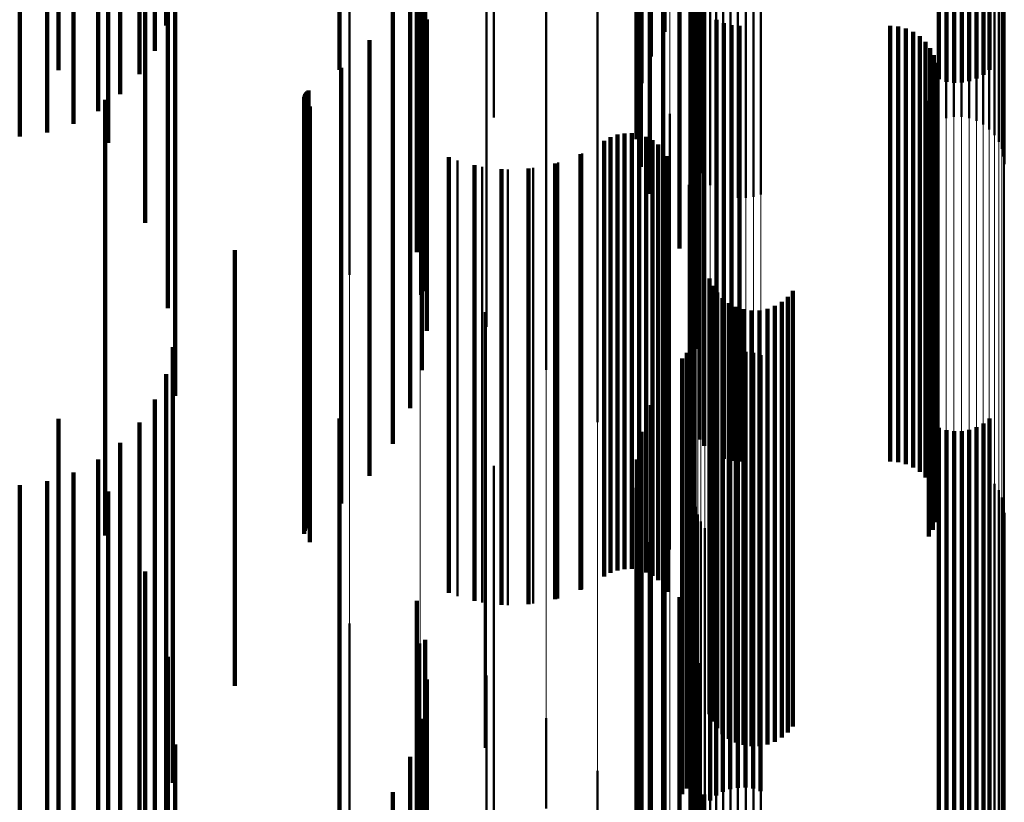
# Model space of a CAD drawing. Units: metres. Extents: x 0 to 10.8, y -0.6 to 0.6.
# Drawn here: x 0.1 to 0.1, y 0.4 to 0.4 of the extents above; entities that cross this region are included whole.
import ezdxf

# ---------------------------------------------------------------- set-up
doc = ezdxf.new("R2010")
doc.units = ezdxf.units.M
doc.linetypes.add('AUSGEZOGEN', pattern=[0])
doc.linetypes.add('VERDECKT2_S2', pattern=[0.009, 0.005, -0.004])
doc.layers.add('Fertigelement', color=7, linetype='AUSGEZOGEN', lineweight=50)
doc.layers.add('Standard', color=7, linetype='AUSGEZOGEN', lineweight=13)

msp = doc.modelspace()

# ---------------------------------------------------------------- linework, layer by layer
at = {"layer": 'Fertigelement', "transparency": 33554687}
for p, q in [((0.101961, 0.385261), (0.101961, 0.382296)), ((0.105686, 0.385209), (0.105686, 0.38186)), ((0.105108, 0.385122), (0.105108, 0.381752)), ((0.105193, 0.385101), (0.105193, 0.381725)), ((0.105281, 0.38509), (0.105281, 0.381713)), ((0.105369, 0.385092), (0.105369, 0.381715)), ((0.105456, 0.385105), (0.105456, 0.381731)), ((0.10554, 0.38513), (0.10554, 0.381761)), ((0.105617, 0.385165), (0.105617, 0.381804)), ((0.101804, 0.385028), (0.101804, 0.382013)), ((0.101696, 0.384777), (0.101696, 0.381708)), ((0.105189, 0.384537), (0.105189, 0.381308)), ((0.105277, 0.384547), (0.105277, 0.381322)), ((0.105366, 0.384546), (0.105366, 0.38132)), ((0.105453, 0.384534), (0.105453, 0.381305)), ((0.098346, 0.384509), (0.098346, 0.382361)), ((0.10164, 0.384515), (0.10164, 0.381389)), ((0.105104, 0.384515), (0.105104, 0.381281)), ((0.105537, 0.38451), (0.105537, 0.381275)), ((0.105615, 0.384476), (0.105615, 0.381232)), ((0.105685, 0.384432), (0.105685, 0.381176)), ((0.105745, 0.38438), (0.105745, 0.38111)), ((0.105793, 0.38432), (0.105793, 0.381036)), ((0.099156, 0.384278), (0.099156, 0.382181)), ((0.101637, 0.384249), (0.101637, 0.381066)), ((0.105829, 0.384256), (0.105829, 0.380954)), ((0.10585, 0.384187), (0.10585, 0.380868)), ((0.102318, 0.384169), (0.102318, 0.380845)), ((0.10234, 0.384101), (0.10234, 0.380758)), ((0.105858, 0.384117), (0.105858, 0.380779)), ((0.101687, 0.383986), (0.101687, 0.380746)), ((0.102375, 0.384036), (0.102375, 0.380677)), ((0.102423, 0.383977), (0.102423, 0.380602)), ((0.099916, 0.383911), (0.099916, 0.381896)), ((0.102483, 0.383924), (0.102483, 0.380536)), ((0.102553, 0.383881), (0.102553, 0.380481)), ((0.102631, 0.383846), (0.102631, 0.380437)), ((0.103064, 0.383841), (0.103064, 0.380431)), ((0.10179, 0.383734), (0.10179, 0.380439)), ((0.102715, 0.383823), (0.102715, 0.380408)), ((0.102802, 0.38381), (0.102802, 0.380392)), ((0.102891, 0.383809), (0.102891, 0.380391)), ((0.102979, 0.38382), (0.102979, 0.380404)), ((0.10235, 0.383659), (0.10235, 0.38227)), ((0.1, 0.383608), (0.1, 0.381315)), ((0.100601, 0.383419), (0.100601, 0.381515)), ((0.101942, 0.383499), (0.101942, 0.380154)), ((0.10213, 0.383215), (0.10213, 0.379809)), ((0.102278, 0.382966), (0.102278, 0.3817)), ((0.102263, 0.382911), (0.102263, 0.379439)), ((0.102276, 0.382875), (0.102276, 0.381625)), ((0.101191, 0.382817), (0.101191, 0.381047)), ((0.102289, 0.382785), (0.102289, 0.381551)), ((0.10236, 0.382618), (0.10236, 0.381413)), ((0.102337, 0.382593), (0.102337, 0.379052)), ((0.102415, 0.382546), (0.102415, 0.381353)), ((0.102557, 0.382433), (0.102557, 0.381261)), ((0.10264, 0.382396), (0.10264, 0.38123)), ((0.102728, 0.382374), (0.102728, 0.381212)), ((0.098346, 0.382361), (0.098346, 0.379509)), ((0.10235, 0.38227), (0.10235, 0.378659)), ((0.102819, 0.382366), (0.102819, 0.381205)), ((0.104547, 0.382366), (0.104547, 0.381205)), ((0.104638, 0.382358), (0.104638, 0.381199)), ((0.104727, 0.382335), (0.104727, 0.38118)), ((0.104811, 0.382298), (0.104811, 0.38115)), ((0.099156, 0.382181), (0.099156, 0.379278)), ((0.104887, 0.382247), (0.104887, 0.381108)), ((0.104953, 0.382184), (0.104953, 0.381056)), ((0.10167, 0.382123), (0.10167, 0.380508)), ((0.105008, 0.382111), (0.105008, 0.380995)), ((0.10505, 0.382029), (0.10505, 0.380928)), ((0.105078, 0.381942), (0.105078, 0.380857)), ((0.099916, 0.381896), (0.099916, 0.378911)), ((0.105091, 0.381851), (0.105091, 0.380782)), ((0.102278, 0.3817), (0.102278, 0.377966)), ((0.105088, 0.38176), (0.105088, 0.380707)), ((0.102276, 0.381625), (0.102276, 0.377875)), ((0.105037, 0.381584), (0.105037, 0.380562)), ((0.10507, 0.38167), (0.10507, 0.380633)), ((0.100601, 0.381515), (0.100601, 0.378419)), ((0.102289, 0.381551), (0.102289, 0.377785)), ((0.10499, 0.381505), (0.10499, 0.380498)), ((0.102022, 0.381357), (0.102022, 0.379914)), ((0.10236, 0.381413), (0.10236, 0.377618)), ((0.102415, 0.381353), (0.102415, 0.377546)), ((0.102557, 0.381261), (0.102557, 0.377433)), ((0.101501, 0.381132), (0.101501, 0.38019)), ((0.101585, 0.381133), (0.101585, 0.380191)), ((0.10264, 0.38123), (0.10264, 0.377396)), ((0.102728, 0.381212), (0.102728, 0.377374)), ((0.102819, 0.381205), (0.102819, 0.377366)), ((0.104547, 0.381205), (0.104547, 0.377366)), ((0.104638, 0.381199), (0.104638, 0.377358)), ((0.104727, 0.38118), (0.104727, 0.377335)), ((0.104811, 0.38115), (0.104811, 0.377298)), ((0.101191, 0.381047), (0.101191, 0.377817)), ((0.101268, 0.381047), (0.101268, 0.38012)), ((0.101341, 0.381088), (0.101341, 0.380154)), ((0.101419, 0.381117), (0.101419, 0.380178)), ((0.101667, 0.38112), (0.101667, 0.38018)), ((0.101747, 0.381093), (0.101747, 0.380159)), ((0.10182, 0.381054), (0.10182, 0.380126)), ((0.104887, 0.381108), (0.104887, 0.377247)), ((0.104953, 0.381056), (0.104953, 0.377184)), ((0.101887, 0.381003), (0.101887, 0.380084)), ((0.101944, 0.380942), (0.101944, 0.380034)), ((0.105008, 0.380995), (0.105008, 0.377111)), ((0.10505, 0.380928), (0.10505, 0.377029)), ((0.099584, 0.380821), (0.099584, 0.379935)), ((0.10074, 0.380796), (0.10074, 0.379914)), ((0.101013, 0.380901), (0.101013, 0.38)), ((0.101989, 0.380872), (0.101989, 0.379976)), ((0.105078, 0.380857), (0.105078, 0.376942)), ((0.099868, 0.380747), (0.099868, 0.379874)), ((0.10016, 0.380719), (0.10016, 0.37985)), ((0.100453, 0.380735), (0.100453, 0.379864)), ((0.105088, 0.380707), (0.105088, 0.37676)), ((0.105091, 0.380782), (0.105091, 0.376851)), ((0.10507, 0.380633), (0.10507, 0.37667)), ((0.10167, 0.380508), (0.10167, 0.377123)), ((0.102238, 0.380541), (0.102238, 0.379281)), ((0.10499, 0.380498), (0.10499, 0.376505)), ((0.105037, 0.380562), (0.105037, 0.376584)), ((0.101268, 0.38012), (0.101268, 0.376047)), ((0.101341, 0.380154), (0.101341, 0.376088)), ((0.101419, 0.380178), (0.101419, 0.376117)), ((0.101501, 0.38019), (0.101501, 0.376132)), ((0.101585, 0.380191), (0.101585, 0.376133)), ((0.101667, 0.38018), (0.101667, 0.37612)), ((0.101747, 0.380159), (0.101747, 0.376093)), ((0.10182, 0.380126), (0.10182, 0.376054)), ((0.101013, 0.38), (0.101013, 0.375901)), ((0.101887, 0.380084), (0.101887, 0.376003)), ((0.101944, 0.380034), (0.101944, 0.375942)), ((0.099584, 0.379935), (0.099584, 0.375821)), ((0.10074, 0.379914), (0.10074, 0.375796)), ((0.101989, 0.379976), (0.101989, 0.375872)), ((0.102022, 0.379914), (0.102022, 0.376357)), ((0.099868, 0.379874), (0.099868, 0.375747)), ((0.10016, 0.37985), (0.10016, 0.375719)), ((0.100453, 0.379864), (0.100453, 0.375735)), ((0.102311, 0.379701), (0.102311, 0.378628)), ((0.102476, 0.379467), (0.102476, 0.378821)), ((0.102512, 0.379383), (0.102512, 0.378752)), ((0.103433, 0.379326), (0.103433, 0.378705)), ((0.102238, 0.379281), (0.102238, 0.375541)), ((0.102563, 0.379306), (0.102563, 0.378688)), ((0.102625, 0.379239), (0.102625, 0.378633)), ((0.103374, 0.379256), (0.103374, 0.378647)), ((0.102698, 0.379184), (0.102698, 0.378588)), ((0.102779, 0.379141), (0.102779, 0.378552)), ((0.102866, 0.379113), (0.102866, 0.378529)), ((0.102957, 0.379099), (0.102957, 0.378518)), ((0.103049, 0.379101), (0.103049, 0.37852)), ((0.103139, 0.379119), (0.103139, 0.378534)), ((0.103225, 0.379151), (0.103225, 0.378561)), ((0.103304, 0.379197), (0.103304, 0.378599)), ((0.099896, 0.37908), (0.099896, 0.378503)), ((0.102286, 0.37876), (0.102286, 0.378666)), ((0.102304, 0.37884), (0.102304, 0.378731)), ((0.102476, 0.378821), (0.102476, 0.374467)), ((0.102256, 0.378683), (0.102256, 0.378604)), ((0.102286, 0.378666), (0.102286, 0.37376)), ((0.102304, 0.378731), (0.102304, 0.37384)), ((0.102512, 0.378752), (0.102512, 0.374383)), ((0.102563, 0.378688), (0.102563, 0.374306)), ((0.103374, 0.378647), (0.103374, 0.374256)), ((0.103433, 0.378705), (0.103433, 0.374326)), ((0.102163, 0.378549), (0.102163, 0.378495)), ((0.102214, 0.378613), (0.102214, 0.378547)), ((0.102214, 0.378547), (0.102214, 0.373613)), ((0.102256, 0.378604), (0.102256, 0.373683)), ((0.102311, 0.378628), (0.102311, 0.374701)), ((0.102551, 0.378533), (0.102551, 0.378375)), ((0.102625, 0.378633), (0.102625, 0.374239)), ((0.102628, 0.378576), (0.102628, 0.37841)), ((0.102698, 0.378588), (0.102698, 0.374184)), ((0.102712, 0.378606), (0.102712, 0.378434)), ((0.102779, 0.378552), (0.102779, 0.374141)), ((0.102799, 0.378622), (0.102799, 0.378447)), ((0.102887, 0.378624), (0.102887, 0.378448)), ((0.102975, 0.378612), (0.102975, 0.378438)), ((0.10306, 0.378585), (0.10306, 0.378417)), ((0.103139, 0.378534), (0.103139, 0.374119)), ((0.103225, 0.378561), (0.103225, 0.374151)), ((0.103304, 0.378599), (0.103304, 0.374198)), ((0.099896, 0.378503), (0.099896, 0.37408)), ((0.102163, 0.378495), (0.102163, 0.373549)), ((0.102482, 0.378477), (0.102482, 0.378332)), ((0.102712, 0.378434), (0.102712, 0.373606)), ((0.102799, 0.378447), (0.102799, 0.373622)), ((0.102866, 0.378529), (0.102866, 0.374113)), ((0.102887, 0.378448), (0.102887, 0.373624)), ((0.102957, 0.378518), (0.102957, 0.374099)), ((0.102975, 0.378438), (0.102975, 0.373612)), ((0.103049, 0.37852), (0.103049, 0.374101)), ((0.10306, 0.378417), (0.10306, 0.373585)), ((0.102482, 0.378332), (0.102482, 0.373477)), ((0.102551, 0.378375), (0.102551, 0.373533)), ((0.102628, 0.37841), (0.102628, 0.373576)), ((0.101961, 0.378296), (0.101961, 0.378291)), ((0.101961, 0.378291), (0.101961, 0.373296)), ((0.101804, 0.378013), (0.101804, 0.373013)), ((0.105686, 0.37786), (0.105686, 0.377842)), ((0.105108, 0.377752), (0.105108, 0.372752)), ((0.10554, 0.377761), (0.10554, 0.372761)), ((0.105617, 0.377804), (0.105617, 0.377798)), ((0.105617, 0.377798), (0.105617, 0.372804)), ((0.105686, 0.377842), (0.105686, 0.37286)), ((0.101696, 0.377708), (0.101696, 0.372708)), ((0.105193, 0.377725), (0.105193, 0.372725)), ((0.105281, 0.377713), (0.105281, 0.372713)), ((0.105369, 0.377715), (0.105369, 0.372715)), ((0.105456, 0.377731), (0.105456, 0.372731)), ((0.1, 0.377315), (0.1, 0.37705)), ((0.10164, 0.377389), (0.10164, 0.372389)), ((0.105189, 0.377308), (0.105189, 0.376771)), ((0.105277, 0.377322), (0.105277, 0.376781)), ((0.105366, 0.37732), (0.105366, 0.37678)), ((0.105453, 0.377305), (0.105453, 0.376768)), ((0.105104, 0.377281), (0.105104, 0.37675)), ((0.105537, 0.377275), (0.105537, 0.376745)), ((0.105615, 0.377232), (0.105615, 0.376711)), ((0.105685, 0.377176), (0.105685, 0.376668)), ((0.101637, 0.377066), (0.101637, 0.372066)), ((0.105745, 0.37711), (0.105745, 0.376617)), ((0.1, 0.37705), (0.1, 0.372315)), ((0.105793, 0.377036), (0.105793, 0.376559)), ((0.105829, 0.376954), (0.105829, 0.376496)), ((0.102318, 0.376845), (0.102318, 0.376411)), ((0.10585, 0.376868), (0.10585, 0.376428)), ((0.101687, 0.376746), (0.101687, 0.371746)), ((0.10234, 0.376758), (0.10234, 0.376344)), ((0.105104, 0.37675), (0.105104, 0.372281)), ((0.105189, 0.376771), (0.105189, 0.372308)), ((0.105277, 0.376781), (0.105277, 0.372322)), ((0.105366, 0.37678), (0.105366, 0.37232)), ((0.105453, 0.376768), (0.105453, 0.372305)), ((0.105537, 0.376745), (0.105537, 0.372275)), ((0.105858, 0.376779), (0.105858, 0.37636)), ((0.102375, 0.376677), (0.102375, 0.37628)), ((0.105615, 0.376711), (0.105615, 0.372232)), ((0.105685, 0.376668), (0.105685, 0.372176)), ((0.105745, 0.376617), (0.105745, 0.37211)), ((0.102423, 0.376602), (0.102423, 0.376222)), ((0.102483, 0.376536), (0.102483, 0.376171)), ((0.105793, 0.376559), (0.105793, 0.372036)), ((0.10179, 0.376439), (0.10179, 0.371439)), ((0.102318, 0.376411), (0.102318, 0.371845)), ((0.102553, 0.376481), (0.102553, 0.376128)), ((0.102631, 0.376437), (0.102631, 0.376095)), ((0.102715, 0.376408), (0.102715, 0.376071)), ((0.102802, 0.376392), (0.102802, 0.376059)), ((0.102891, 0.376391), (0.102891, 0.376058)), ((0.102979, 0.376404), (0.102979, 0.376068)), ((0.103064, 0.376431), (0.103064, 0.37609)), ((0.105829, 0.376496), (0.105829, 0.371954)), ((0.10585, 0.376428), (0.10585, 0.371868)), ((0.10234, 0.376344), (0.10234, 0.371758)), ((0.102375, 0.37628), (0.102375, 0.371677)), ((0.105858, 0.37636), (0.105858, 0.371779)), ((0.102423, 0.376222), (0.102423, 0.371602)), ((0.102483, 0.376171), (0.102483, 0.371536)), ((0.101942, 0.376154), (0.101942, 0.371154)), ((0.102553, 0.376128), (0.102553, 0.371481)), ((0.102631, 0.376095), (0.102631, 0.371437)), ((0.102715, 0.376071), (0.102715, 0.371408)), ((0.102802, 0.376059), (0.102802, 0.371392)), ((0.102891, 0.376058), (0.102891, 0.371391)), ((0.102979, 0.376068), (0.102979, 0.371404)), ((0.103064, 0.37609), (0.103064, 0.371431)), ((0.10213, 0.375809), (0.10213, 0.370809)), ((0.098346, 0.375509), (0.098346, 0.374214)), ((0.102263, 0.375439), (0.102263, 0.370439)), ((0.099156, 0.375278), (0.099156, 0.374039)), ((0.102337, 0.375052), (0.102337, 0.370052)), ((0.099916, 0.374911), (0.099916, 0.37376)), ((0.10235, 0.374659), (0.10235, 0.369659)), ((0.100601, 0.374419), (0.100601, 0.373386)), ((0.098346, 0.374214), (0.098346, 0.370509)), ((0.099156, 0.374039), (0.099156, 0.370278)), ((0.102278, 0.373966), (0.102278, 0.368966)), ((0.101191, 0.373817), (0.101191, 0.372929)), ((0.102276, 0.373875), (0.102276, 0.368875)), ((0.102289, 0.373785), (0.102289, 0.368785)), ((0.099916, 0.37376), (0.099916, 0.369911)), ((0.10236, 0.373618), (0.10236, 0.368618)), ((0.102415, 0.373546), (0.102415, 0.368546))]:
    msp.add_line(p, q, dxfattribs=at)
at = {"layer": 'Standard', "color": 7, "linetype": 'AUSGEZOGEN', "lineweight": 13, "transparency": 33554687}
for p, q in [((0.098346, 0.390242), (0.098346, 0.382361)), ((0.099156, 0.390059), (0.099156, 0.382181)), ((0.099916, 0.389768), (0.099916, 0.381896)), ((0.100601, 0.389378), (0.100601, 0.381515)), ((0.101191, 0.388901), (0.101191, 0.381047)), ((0.10167, 0.388351), (0.10167, 0.380508)), ((0.102022, 0.387744), (0.102022, 0.379914)), ((0.102238, 0.387098), (0.102238, 0.379281)), ((0.102311, 0.386432), (0.102311, 0.378628)), ((0.105189, 0.384537), (0.105189, 0.376771)), ((0.105277, 0.384547), (0.105277, 0.376781)), ((0.105366, 0.384546), (0.105366, 0.37678)), ((0.105453, 0.384534), (0.105453, 0.376768)), ((0.105104, 0.384515), (0.105104, 0.37675)), ((0.105537, 0.38451), (0.105537, 0.376745)), ((0.105615, 0.384476), (0.105615, 0.376711)), ((0.105685, 0.384432), (0.105685, 0.376668)), ((0.105745, 0.38438), (0.105745, 0.376617)), ((0.105793, 0.38432), (0.105793, 0.376559)), ((0.105829, 0.384256), (0.105829, 0.376496)), ((0.10585, 0.384187), (0.10585, 0.376428)), ((0.102318, 0.384169), (0.102318, 0.376411)), ((0.10234, 0.384101), (0.10234, 0.376344)), ((0.105858, 0.384117), (0.105858, 0.37636)), ((0.102375, 0.384036), (0.102375, 0.37628)), ((0.102423, 0.383977), (0.102423, 0.376222)), ((0.102483, 0.383924), (0.102483, 0.376171)), ((0.102553, 0.383881), (0.102553, 0.376128)), ((0.102631, 0.383846), (0.102631, 0.376095)), ((0.103064, 0.383841), (0.103064, 0.37609)), ((0.102715, 0.383823), (0.102715, 0.376071)), ((0.102802, 0.38381), (0.102802, 0.376059)), ((0.102891, 0.383809), (0.102891, 0.376058)), ((0.102979, 0.38382), (0.102979, 0.376068)), ((0.098346, 0.382361), (0.098346, 0.374214)), ((0.099156, 0.382181), (0.099156, 0.374039)), ((0.099916, 0.381896), (0.099916, 0.37376)), ((0.100601, 0.381515), (0.100601, 0.373386)), ((0.101191, 0.381047), (0.101191, 0.372929)), ((0.10167, 0.380508), (0.10167, 0.372401)), ((0.102022, 0.379914), (0.102022, 0.371819)), ((0.102238, 0.379281), (0.102238, 0.3712)), ((0.102311, 0.378628), (0.102311, 0.370561)), ((0.105104, 0.37675), (0.105104, 0.368722)), ((0.105189, 0.376771), (0.105189, 0.368743)), ((0.105277, 0.376781), (0.105277, 0.368753)), ((0.105366, 0.37678), (0.105366, 0.368752)), ((0.105453, 0.376768), (0.105453, 0.36874)), ((0.105537, 0.376745), (0.105537, 0.368718)), ((0.105615, 0.376711), (0.105615, 0.368685)), ((0.105685, 0.376668), (0.105685, 0.368643)), ((0.105745, 0.376617), (0.105745, 0.368593)), ((0.105793, 0.376559), (0.105793, 0.368536)), ((0.102318, 0.376411), (0.102318, 0.368391)), ((0.105829, 0.376496), (0.105829, 0.368474)), ((0.10585, 0.376428), (0.10585, 0.368408)), ((0.10234, 0.376344), (0.10234, 0.368325)), ((0.102375, 0.37628), (0.102375, 0.368263)), ((0.105858, 0.37636), (0.105858, 0.368341)), ((0.102423, 0.376222), (0.102423, 0.368206)), ((0.102483, 0.376171), (0.102483, 0.368156)), ((0.102553, 0.376128), (0.102553, 0.368114)), ((0.102631, 0.376095), (0.102631, 0.368081)), ((0.102715, 0.376071), (0.102715, 0.368059)), ((0.102802, 0.376059), (0.102802, 0.368047)), ((0.102891, 0.376058), (0.102891, 0.368046)), ((0.102979, 0.376068), (0.102979, 0.368056)), ((0.103064, 0.37609), (0.103064, 0.368077)), ((0.098346, 0.374214), (0.098346, 0.365809)), ((0.099156, 0.374039), (0.099156, 0.365638)), ((0.099916, 0.37376), (0.099916, 0.365365))]:
    msp.add_line(p, q, dxfattribs=at)
at = {"layer": 'Standard', "color": 253, "linetype": 'VERDECKT2_S2', "lineweight": 140, "transparency": 33554687}
for p, q in [((0.096241, 0.385621), (0.096241, 0.382369)), ((0.096111, 0.385386), (0.096111, 0.382078)), ((0.101961, 0.385261), (0.101961, 0.382296)), ((0.105686, 0.385209), (0.105686, 0.38186)), ((0.095935, 0.385171), (0.095935, 0.381813)), ((0.105108, 0.385122), (0.105108, 0.381752)), ((0.105193, 0.385101), (0.105193, 0.381725)), ((0.105281, 0.38509), (0.105281, 0.381713)), ((0.105369, 0.385092), (0.105369, 0.381715)), ((0.105456, 0.385105), (0.105456, 0.381731)), ((0.10554, 0.38513), (0.10554, 0.381761)), ((0.105617, 0.385165), (0.105617, 0.381804)), ((0.095005, 0.38497), (0.095005, 0.381856)), ((0.095716, 0.384984), (0.095716, 0.38158)), ((0.101804, 0.385028), (0.101804, 0.382013)), ((0.098229, 0.384903), (0.098229, 0.38186)), ((0.095462, 0.384828), (0.095462, 0.381388)), ((0.101696, 0.384777), (0.101696, 0.381708)), ((0.09518, 0.384709), (0.09518, 0.38124)), ((0.094562, 0.384592), (0.094562, 0.381095)), ((0.094877, 0.384629), (0.094877, 0.381142)), ((0.10164, 0.384515), (0.10164, 0.381389)), ((0.095578, 0.38431), (0.095578, 0.381023)), ((0.101637, 0.384249), (0.101637, 0.381066)), ((0.101687, 0.383986), (0.101687, 0.380746)), ((0.10179, 0.383734), (0.10179, 0.380439)), ((0.10235, 0.383659), (0.10235, 0.38227)), ((0.096001, 0.383582), (0.096001, 0.380104)), ((0.099175, 0.383414), (0.099175, 0.382068)), ((0.101942, 0.383499), (0.101942, 0.380154)), ((0.099118, 0.38318), (0.099118, 0.379767)), ((0.10213, 0.383215), (0.10213, 0.379809)), ((0.096347, 0.383118), (0.096347, 0.382008)), ((0.099043, 0.382978), (0.099043, 0.381709)), ((0.102278, 0.382966), (0.102278, 0.3817)), ((0.102263, 0.382911), (0.102263, 0.379439)), ((0.102276, 0.382875), (0.102276, 0.381625)), ((0.09626, 0.382807), (0.09626, 0.379126)), ((0.099213, 0.382814), (0.099213, 0.379321)), ((0.102289, 0.382785), (0.102289, 0.381551)), ((0.10236, 0.382618), (0.10236, 0.381413)), ((0.098841, 0.38257), (0.098841, 0.381374)), ((0.102337, 0.382593), (0.102337, 0.379052)), ((0.102415, 0.382546), (0.102415, 0.381353)), ((0.099232, 0.38244), (0.099232, 0.378866)), ((0.102557, 0.382433), (0.102557, 0.381261)), ((0.10264, 0.382396), (0.10264, 0.38123)), ((0.102728, 0.382374), (0.102728, 0.381212)), ((0.10235, 0.38227), (0.10235, 0.378659)), ((0.102819, 0.382366), (0.102819, 0.381205)), ((0.104547, 0.382366), (0.104547, 0.381205)), ((0.104638, 0.382358), (0.104638, 0.381199)), ((0.104727, 0.382335), (0.104727, 0.38118)), ((0.104811, 0.382298), (0.104811, 0.38115)), ((0.098573, 0.382201), (0.098573, 0.38107)), ((0.104887, 0.382247), (0.104887, 0.381108)), ((0.104953, 0.382184), (0.104953, 0.381056)), ((0.099175, 0.382068), (0.099175, 0.378414)), ((0.105008, 0.382111), (0.105008, 0.380995)), ((0.096347, 0.382008), (0.096347, 0.378118)), ((0.10505, 0.382029), (0.10505, 0.380928)), ((0.105078, 0.381942), (0.105078, 0.380857)), ((0.098248, 0.381883), (0.098248, 0.380808)), ((0.105091, 0.381851), (0.105091, 0.380782)), ((0.099043, 0.381709), (0.099043, 0.377978)), ((0.102278, 0.3817), (0.102278, 0.377966)), ((0.105088, 0.38176), (0.105088, 0.380707)), ((0.097838, 0.381586), (0.097838, 0.380564)), ((0.097848, 0.3816), (0.097848, 0.380576)), ((0.09786, 0.381612), (0.09786, 0.380586)), ((0.097875, 0.381622), (0.097875, 0.380594)), ((0.102276, 0.381625), (0.102276, 0.377875)), ((0.105037, 0.381584), (0.105037, 0.380562)), ((0.10507, 0.38167), (0.10507, 0.380633)), ((0.095544, 0.381516), (0.095544, 0.380893)), ((0.097825, 0.381536), (0.097825, 0.380523)), ((0.097826, 0.381553), (0.097826, 0.380537)), ((0.097831, 0.38157), (0.097831, 0.380551)), ((0.102289, 0.381551), (0.102289, 0.377785)), ((0.10499, 0.381505), (0.10499, 0.380498)), ((0.09789, 0.381442), (0.09789, 0.380445)), ((0.098841, 0.381374), (0.098841, 0.37757)), ((0.10236, 0.381413), (0.10236, 0.377618)), ((0.102415, 0.381353), (0.102415, 0.377546)), ((0.102557, 0.381261), (0.102557, 0.377433)), ((0.101501, 0.381132), (0.101501, 0.38019)), ((0.101585, 0.381133), (0.101585, 0.380191)), ((0.10264, 0.38123), (0.10264, 0.377396)), ((0.102728, 0.381212), (0.102728, 0.377374)), ((0.102819, 0.381205), (0.102819, 0.377366)), ((0.104547, 0.381205), (0.104547, 0.377366)), ((0.104638, 0.381199), (0.104638, 0.377358)), ((0.104727, 0.38118), (0.104727, 0.377335)), ((0.104811, 0.38115), (0.104811, 0.377298)), ((0.098573, 0.38107), (0.098573, 0.377201)), ((0.101268, 0.381047), (0.101268, 0.38012)), ((0.101341, 0.381088), (0.101341, 0.380154)), ((0.101419, 0.381117), (0.101419, 0.380178)), ((0.101667, 0.38112), (0.101667, 0.38018)), ((0.101747, 0.381093), (0.101747, 0.380159)), ((0.10182, 0.381054), (0.10182, 0.380126)), ((0.104887, 0.381108), (0.104887, 0.377247)), ((0.104953, 0.381056), (0.104953, 0.377184)), ((0.101887, 0.381003), (0.101887, 0.380084)), ((0.101944, 0.380942), (0.101944, 0.380034)), ((0.105008, 0.380995), (0.105008, 0.377111)), ((0.10505, 0.380928), (0.10505, 0.377029)), ((0.095544, 0.380893), (0.095544, 0.376516)), ((0.098248, 0.380808), (0.098248, 0.376883)), ((0.099483, 0.38086), (0.099483, 0.379966)), ((0.100997, 0.380893), (0.100997, 0.379994)), ((0.101989, 0.380872), (0.101989, 0.379976)), ((0.105078, 0.380857), (0.105078, 0.376942)), ((0.099779, 0.380766), (0.099779, 0.379889)), ((0.100088, 0.380721), (0.100088, 0.379853)), ((0.100399, 0.380728), (0.100399, 0.379858)), ((0.100705, 0.380786), (0.100705, 0.379906)), ((0.105088, 0.380707), (0.105088, 0.37676)), ((0.105091, 0.380782), (0.105091, 0.376851)), ((0.097838, 0.380564), (0.097838, 0.376586)), ((0.097848, 0.380576), (0.097848, 0.3766)), ((0.09786, 0.380586), (0.09786, 0.376612)), ((0.097875, 0.380594), (0.097875, 0.376622)), ((0.10507, 0.380633), (0.10507, 0.37667)), ((0.097825, 0.380523), (0.097825, 0.376536)), ((0.097826, 0.380537), (0.097826, 0.376553)), ((0.097831, 0.380551), (0.097831, 0.37657)), ((0.10499, 0.380498), (0.10499, 0.376505)), ((0.105037, 0.380562), (0.105037, 0.376584)), ((0.09789, 0.380445), (0.09789, 0.376442)), ((0.101268, 0.38012), (0.101268, 0.376047)), ((0.101341, 0.380154), (0.101341, 0.376088)), ((0.101419, 0.380178), (0.101419, 0.376117)), ((0.101501, 0.38019), (0.101501, 0.376132)), ((0.101585, 0.380191), (0.101585, 0.376133)), ((0.101667, 0.38018), (0.101667, 0.37612)), ((0.101747, 0.380159), (0.101747, 0.376093)), ((0.10182, 0.380126), (0.10182, 0.376054)), ((0.101887, 0.380084), (0.101887, 0.376003)), ((0.101944, 0.380034), (0.101944, 0.375942)), ((0.099483, 0.379966), (0.099483, 0.37586)), ((0.099779, 0.379889), (0.099779, 0.375766)), ((0.100705, 0.379906), (0.100705, 0.375786)), ((0.100997, 0.379994), (0.100997, 0.375893)), ((0.101989, 0.379976), (0.101989, 0.375872)), ((0.097028, 0.379792), (0.097028, 0.3795)), ((0.100088, 0.379853), (0.100088, 0.375721)), ((0.100399, 0.379858), (0.100399, 0.375728)), ((0.097028, 0.3795), (0.097028, 0.374792)), ((0.102476, 0.379467), (0.102476, 0.378821)), ((0.102512, 0.379383), (0.102512, 0.378752)), ((0.103433, 0.379326), (0.103433, 0.378705)), ((0.102563, 0.379306), (0.102563, 0.378688)), ((0.102625, 0.379239), (0.102625, 0.378633)), ((0.103374, 0.379256), (0.103374, 0.378647)), ((0.102698, 0.379184), (0.102698, 0.378588)), ((0.102779, 0.379141), (0.102779, 0.378552)), ((0.102866, 0.379113), (0.102866, 0.378529)), ((0.102957, 0.379099), (0.102957, 0.378518)), ((0.103049, 0.379101), (0.103049, 0.37852)), ((0.103139, 0.379119), (0.103139, 0.378534)), ((0.103225, 0.379151), (0.103225, 0.378561)), ((0.103304, 0.379197), (0.103304, 0.378599)), ((0.102286, 0.37876), (0.102286, 0.378666)), ((0.102304, 0.37884), (0.102304, 0.378731)), ((0.102476, 0.378821), (0.102476, 0.374467)), ((0.09632, 0.378678), (0.09632, 0.378491)), ((0.102256, 0.378683), (0.102256, 0.378604)), ((0.102286, 0.378666), (0.102286, 0.37376)), ((0.102304, 0.378731), (0.102304, 0.37384)), ((0.102512, 0.378752), (0.102512, 0.374383)), ((0.102563, 0.378688), (0.102563, 0.374306)), ((0.103374, 0.378647), (0.103374, 0.374256)), ((0.103433, 0.378705), (0.103433, 0.374326)), ((0.102163, 0.378549), (0.102163, 0.378495)), ((0.102214, 0.378613), (0.102214, 0.378547)), ((0.102214, 0.378547), (0.102214, 0.373613)), ((0.102256, 0.378604), (0.102256, 0.373683)), ((0.102551, 0.378533), (0.102551, 0.378375)), ((0.102625, 0.378633), (0.102625, 0.374239)), ((0.102628, 0.378576), (0.102628, 0.37841)), ((0.102698, 0.378588), (0.102698, 0.374184)), ((0.102712, 0.378606), (0.102712, 0.378434)), ((0.102779, 0.378552), (0.102779, 0.374141)), ((0.102799, 0.378622), (0.102799, 0.378447)), ((0.102887, 0.378624), (0.102887, 0.378448)), ((0.102975, 0.378612), (0.102975, 0.378438)), ((0.10306, 0.378585), (0.10306, 0.378417)), ((0.103139, 0.378534), (0.103139, 0.374119)), ((0.103225, 0.378561), (0.103225, 0.374151)), ((0.103304, 0.378599), (0.103304, 0.374198)), ((0.09632, 0.378491), (0.09632, 0.373678)), ((0.102163, 0.378495), (0.102163, 0.373549)), ((0.102482, 0.378477), (0.102482, 0.378332)), ((0.102712, 0.378434), (0.102712, 0.373606)), ((0.102799, 0.378447), (0.102799, 0.373622)), ((0.102866, 0.378529), (0.102866, 0.374113)), ((0.102887, 0.378448), (0.102887, 0.373624)), ((0.102957, 0.378518), (0.102957, 0.374099)), ((0.102975, 0.378438), (0.102975, 0.373612)), ((0.103049, 0.37852), (0.103049, 0.374101)), ((0.10306, 0.378417), (0.10306, 0.373585)), ((0.096241, 0.378369), (0.096241, 0.378246)), ((0.102482, 0.378332), (0.102482, 0.373477)), ((0.102551, 0.378375), (0.102551, 0.373533)), ((0.102628, 0.37841), (0.102628, 0.373576)), ((0.096241, 0.378246), (0.096241, 0.373369)), ((0.101961, 0.378296), (0.101961, 0.378291)), ((0.101961, 0.378291), (0.101961, 0.373296)), ((0.096111, 0.378078), (0.096111, 0.378015)), ((0.096111, 0.378015), (0.096111, 0.373078)), ((0.101804, 0.378013), (0.101804, 0.373013)), ((0.095005, 0.377856), (0.095005, 0.377196)), ((0.098229, 0.37786), (0.098229, 0.37286)), ((0.105686, 0.37786), (0.105686, 0.377842)), ((0.095935, 0.377813), (0.095935, 0.377805)), ((0.095935, 0.377805), (0.095935, 0.372813)), ((0.105108, 0.377752), (0.105108, 0.372752)), ((0.10554, 0.377761), (0.10554, 0.372761)), ((0.105617, 0.377804), (0.105617, 0.377798)), ((0.105617, 0.377798), (0.105617, 0.372804)), ((0.105686, 0.377842), (0.105686, 0.37286)), ((0.101696, 0.377708), (0.101696, 0.372708)), ((0.105193, 0.377725), (0.105193, 0.372725)), ((0.105281, 0.377713), (0.105281, 0.372713)), ((0.105369, 0.377715), (0.105369, 0.372715)), ((0.105456, 0.377731), (0.105456, 0.372731)), ((0.095716, 0.37758), (0.095716, 0.37258)), ((0.095462, 0.377388), (0.095462, 0.372388)), ((0.10164, 0.377389), (0.10164, 0.372389)), ((0.095005, 0.377196), (0.095005, 0.372856)), ((0.09518, 0.37724), (0.09518, 0.37224)), ((0.094562, 0.377095), (0.094562, 0.372095)), ((0.094877, 0.377142), (0.094877, 0.372142)), ((0.101637, 0.377066), (0.101637, 0.372066)), ((0.095578, 0.377023), (0.095578, 0.376549)), ((0.101687, 0.376746), (0.101687, 0.371746)), ((0.095578, 0.376549), (0.095578, 0.372023)), ((0.10179, 0.376439), (0.10179, 0.371439)), ((0.096001, 0.376104), (0.096001, 0.375835)), ((0.101942, 0.376154), (0.101942, 0.371154)), ((0.096001, 0.375835), (0.096001, 0.371104)), ((0.099118, 0.375767), (0.099118, 0.370767)), ((0.10213, 0.375809), (0.10213, 0.370809)), ((0.102263, 0.375439), (0.102263, 0.370439)), ((0.099213, 0.375321), (0.099213, 0.370321)), ((0.09626, 0.375126), (0.09626, 0.375076)), ((0.09626, 0.375076), (0.09626, 0.370126)), ((0.102337, 0.375052), (0.102337, 0.370052)), ((0.099232, 0.374866), (0.099232, 0.369866)), ((0.10235, 0.374659), (0.10235, 0.369659)), ((0.099175, 0.374414), (0.099175, 0.369414)), ((0.096347, 0.374118), (0.096347, 0.369118)), ((0.099043, 0.373978), (0.099043, 0.368978)), ((0.102278, 0.373966), (0.102278, 0.368966)), ((0.102276, 0.373875), (0.102276, 0.368875)), ((0.102289, 0.373785), (0.102289, 0.368785)), ((0.098841, 0.37357), (0.098841, 0.36857)), ((0.10236, 0.373618), (0.10236, 0.368618)), ((0.102415, 0.373546), (0.102415, 0.368546))]:
    msp.add_line(p, q, dxfattribs=at)

doc.saveas('drawing.dxf')
